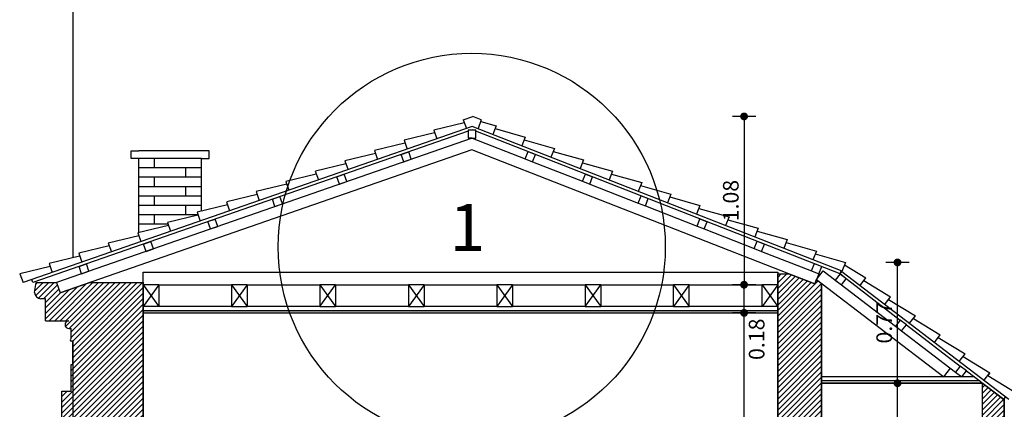
# Model space of a CAD drawing. Extents: x -165 to 93, y -223 to 41.
# Drawn here: x -106 to -99, y -42 to -40 of the extents above; entities that cross this region are included whole.
import ezdxf

# ---------------------------------------------------------------- set-up
doc = ezdxf.new("R2010")
doc.units = 0
doc.header["$MEASUREMENT"] = 0
doc.header["$PDMODE"] = 2
doc.header["$PDSIZE"] = 0.1
doc.layers.get('0').update_dxf_attribs({"linetype": 'CONTINUOUS'})
doc.layers.get('Defpoints').update_dxf_attribs({"linetype": 'CONTINUOUS'})
for name, color, linetype in [('1', 1, 'CONTINUOUS'), ('1.5', 30, 'CONTINUOUS'), ('2', 2, 'CONTINUOUS'), ('3', 3, 'CONTINUOUS'), ('3.5', 111, 'CONTINUOUS'), ('dim-50', 1, 'CONTINUOUS'), ('VPORTS', 7, 'CONTINUOUS'), ('walls-stone-sec', 5, 'CONTINUOUS')]:
    doc.layers.add(name, color=color, linetype=linetype)
doc.styles.add('ROMANS', font='romans.shx')
doc.styles.add('SIMPLEX', font='txt')
doc.dimstyles.new('dim-50', dxfattribs={"dimtxt": 0.1, "dimasz": 0.005, "dimexe": 0.232, "dimexo": 0.22, "dimgap": 0.035, "dimtad": 1, "dimzin": 0, "dimdsep": 46, "dimtxsty": 'ROMANS', "dimblk1": 'SYMBOL-DIM', "dimblk2": 'SYMBOL-DIM', "dimsah": 1, "dimcen": 0.09, "dimse1": 1, "dimse2": 1, "dimclrt": 2, "dimadec": 0, "dimazin": 0, "dimtfac": 1, "dimtofl": 0, "dimtmove": 0, "dimatfit": 3, "dimldrblk": 'SYMBOL-DIM', "dimfxl": 0, "dimtolj": 1, "dimtzin": 0, "dimarcsym": 0})

# ---------------------------------------------------------------- blocks, each defined once
blk = doc.blocks.new('SYMBOL-DIM')
blk.add_line((0, -15), (0, 15))
at = {"const_width": 5}
blk.add_lwpolyline([(-2.5, 0, 1), (2.5, 0, 1)], format="xyb", close=True, dxfattribs=at)
blk = doc.blocks.new('*D10')
at = {"layer": 'Defpoints', "color": 0}
for p in [(-100.8878, -41.8563), (-100.525, -41.8563), (-100.525, -45.3063)]:
    blk.add_point(p, dxfattribs=at)
at = {"layer": 'dim-50', "color": 0, "lineweight": -2}
blk.add_line((-100.8878, -45.3013), (-100.8878, -41.8613), dxfattribs=at)
at = {"layer": 'dim-50', "color": 0, "lineweight": -2, "xscale": 0.005, "yscale": 0.005, "zscale": 0.005}
for p, rotation in [((-100.8878, -41.8563), 90), ((-100.8878, -45.3063), 270)]:
    blk.add_blockref('SYMBOL-DIM', p, dxfattribs=dict(at, rotation=rotation))
at = {"layer": 'dim-50', "color": 2, "insert": (-100.9728, -43.5813), "char_height": 0.1, "attachment_point": 5, "rotation": 90, "style": 'ROMANS'}
blk.add_mtext('\\A1;3.45', dxfattribs=at)
blk = doc.blocks.new('*D11')
at = {"layer": 'Defpoints', "color": 0}
for p in [(-100.8878, -41.6763), (-100.525, -41.6763), (-100.525, -41.8563)]:
    blk.add_point(p, dxfattribs=at)
at = {"layer": 'dim-50', "color": 0, "lineweight": -2}
blk.add_line((-100.8878, -41.8513), (-100.8878, -41.6813), dxfattribs=at)
at = {"layer": 'dim-50', "color": 0, "lineweight": -2, "xscale": 0.005, "yscale": 0.005, "zscale": 0.005}
for p, rotation in [((-100.8878, -41.6763), 90), ((-100.8878, -41.8563), 270)]:
    blk.add_blockref('SYMBOL-DIM', p, dxfattribs=dict(at, rotation=rotation))
at = {"layer": 'dim-50', "color": 2, "insert": (-100.8075, -42.025), "char_height": 0.1, "attachment_point": 5, "rotation": 90, "style": 'ROMANS'}
blk.add_mtext('\\A1;0.18', dxfattribs=at)
blk = doc.blocks.new('*D12')
at = {"layer": 'Defpoints', "color": 0}
for p in [(-102.4755, -40.5996), (-102.4755, -41.6763), (-100.8878, -41.6763)]:
    blk.add_point(p, dxfattribs=at)
at = {"layer": 'dim-50', "color": 0, "lineweight": -2}
blk.add_line((-100.8878, -40.6046), (-100.8878, -41.6713), dxfattribs=at)
at = {"layer": 'dim-50', "color": 0, "lineweight": -2, "xscale": 0.005, "yscale": 0.005, "zscale": 0.005}
for p, rotation in [((-100.8878, -40.5996), 90), ((-100.8878, -41.6763), 270)]:
    blk.add_blockref('SYMBOL-DIM', p, dxfattribs=dict(at, rotation=rotation))
at = {"layer": 'dim-50', "color": 2, "insert": (-100.9728, -41.138), "char_height": 0.1, "attachment_point": 5, "rotation": 90, "style": 'ROMANS'}
blk.add_mtext('\\A1;1.08', dxfattribs=at)
blk = doc.blocks.new('*D15')
at = {"layer": 'Defpoints', "color": 0}
for p in [(-99.9062, -42.3063), (-99.3624, -42.3063), (-99.3628, -45.3063)]:
    blk.add_point(p, dxfattribs=at)
at = {"layer": 'dim-50', "color": 0, "lineweight": -2}
blk.add_line((-99.9062, -45.3013), (-99.9062, -42.3113), dxfattribs=at)
at = {"layer": 'dim-50', "color": 0, "lineweight": -2, "xscale": 0.005, "yscale": 0.005, "zscale": 0.005}
for p, rotation in [((-99.9062, -42.3063), 90), ((-99.9062, -45.3063), 270)]:
    blk.add_blockref('SYMBOL-DIM', p, dxfattribs=dict(at, rotation=rotation))
at = {"layer": 'dim-50', "color": 2, "insert": (-100.0305, -42.6842), "char_height": 0.1, "attachment_point": 5, "rotation": 90, "style": 'ROMANS'}
blk.add_mtext('\\A1;3.00', dxfattribs=at)
blk = doc.blocks.new('*D16')
at = {"layer": 'Defpoints', "color": 0}
for p in [(-99.9062, -41.5335), (-99.807, -41.5335), (-99.3624, -42.3063)]:
    blk.add_point(p, dxfattribs=at)
at = {"layer": 'dim-50', "color": 0, "lineweight": -2}
blk.add_line((-99.9062, -42.3013), (-99.9062, -41.5385), dxfattribs=at)
at = {"layer": 'dim-50', "color": 0, "lineweight": -2, "xscale": 0.005, "yscale": 0.005, "zscale": 0.005}
for p, rotation in [((-99.9062, -41.5335), 90), ((-99.9062, -42.3063), 270)]:
    blk.add_blockref('SYMBOL-DIM', p, dxfattribs=dict(at, rotation=rotation))
at = {"layer": 'dim-50', "color": 2, "insert": (-99.9912, -41.9199), "char_height": 0.1, "attachment_point": 5, "rotation": 90, "style": 'ROMANS'}
blk.add_mtext('\\A1;0.77', dxfattribs=at)

msp = doc.modelspace()

# ---------------------------------------------------------------- hatches: boundary and pattern name
at = {"layer": 'VPORTS'}
h = msp.add_hatch(dxfattribs=at)
h.set_pattern_fill('ANSI31', color=251, scale=0.2, style=0)
h.paths.add_polyline_path([(-100.6728, -41.6063), (-100.6016, -41.6063), (-100.435, -41.6715), (-100.4241, -41.6437), (-100.3928, -41.6676), (-100.3926, -42.7063), (-100.6728, -42.7063)])
h = msp.add_hatch(dxfattribs=at)
h.set_pattern_fill('ANSI31', color=251, scale=0.2, style=0)
h.paths.add_polyline_path([(-105.4171, -41.6621), (-105.2871, -41.6621), (-105.2641, -41.7282), (-105.0739, -41.6621), (-104.7328, -41.6621), (-104.7328, -42.5363), (-105.2528, -42.5363), (-105.2528, -42.3563), (-105.1928, -42.3563), (-105.1928, -42.1863), (-105.1828, -42.1863), (-105.1828, -42.0363), (-105.1928, -42.0363), (-105.2003, -42.0288), (-105.1928, -42.0213), (-105.1928, -41.9563), (-105.2078, -41.9563), (-105.2328, -41.9313), (-105.2078, -41.9063), (-105.3578, -41.9063), (-105.3578, -41.7663), (-105.3878, -41.7663), (-105.416, -41.7546), (-105.4278, -41.7263)])
h = msp.add_hatch(dxfattribs=at)
h.set_pattern_fill('AR-CONC', color=251, scale=0.015, angle=45, style=0)
h.set_pattern_definition([(95, (0, 0), (0.0827328, 0.06942106), [0.01125, -0.12375]), (40, (0, 0), (-0.09449883, 0.06506522), [0.009, -0.099]), (145.4514, (0.00689, 0.00579), (-0.01176592, 0.13448629), [0.00956103, -0.10517132]), (91.1842, (-0.02121, 0.02121), (0.13075395, 0.09564206), [0.016875, -0.185625]), (141.6356, (-0.01032, 0.02918), (-0.00418485, 0.20245675), [0.01434154, -0.15775695]), (36.1842, (-0.02121, 0.02121), (-0.004185, 0.20245675), [0.0135, -0.1485]), (66, (-0.0053, 0.02652), (0.106015736, 0.02060737), [0.01125, -0.12375]), (11, (-0.0053, 0.02652), (-0.05110629, 0.10272127), [0.009, -0.099]), (116.4514, (0.00353, 0.02823), (0.05490954, 0.12332859), [0.00956103, -0.10517132]), (82.5, (0, 0), (-0.034018978, 0.036598473), [0, -0.0978, 0, -0.1005, 0, -0.099375]), (52.5, (0, 0), (-0.013930941, 0.069736417), [0, -0.0573, 0, -0.09555, 0, -0.037875]), (12.5, (-0.023653, -0.023653), (0.059012725, 0.054228114), [0, -0.0375, 0, -0.117, 0, -0.15525]), (2.5, (-0.03426, -0.03426), (0.051238497, 0.07247397), [0, -0.04875, 0, -0.0777, 0, -0.11025])])
h.paths.add_polyline_path([(-104.7328, -41.8563), (-104.7328, -41.8413), (-100.6728, -41.8413), (-100.6728, -41.8563)])
h = msp.add_hatch(dxfattribs=at)
h.set_pattern_fill('ANSI31', color=251, scale=0.2, style=0)
h.paths.add_polyline_path([(-99.3624, -42.3063), (-99.2267, -42.4102), (-99.2228, -42.4051), (-99.2228, -42.5663), (-99.3628, -42.5663)])

# ---------------------------------------------------------------- linework, layer by layer
at = {"layer": '1'}
for p, q in [((-104.6599, -40.9292), (-104.6599, -40.8692)), ((-104.3599, -40.9292), (-104.7599, -40.9292)), ((-104.4599, -40.9892), (-104.4599, -40.9292)), ((-104.3599, -40.9892), (-104.7599, -40.9892)), ((-104.6599, -41.0492), (-104.6599, -40.9892)), ((-104.3599, -41.0492), (-104.7599, -41.0492)), ((-104.4599, -41.1092), (-104.4599, -41.0492)), ((-104.3599, -41.1092), (-104.7599, -41.1092)), ((-104.6599, -41.1692), (-104.6599, -41.1092)), ((-104.3599, -41.1692), (-104.7599, -41.1692)), ((-104.4599, -41.2292), (-104.4599, -41.1692)), ((-104.3823, -41.2292), (-104.7599, -41.2292)), ((-104.6599, -41.2892), (-104.6599, -41.2292)), ((-104.5732, -41.2892), (-104.7599, -41.2892)), ((-104.7328, -41.8563), (-100.6728, -41.8563)), ((-104.7328, -41.8563), (-100.6728, -41.8563)), ((-100.3928, -42.3063), (-99.3624, -42.3063)), ((-99.3628, -42.3063), (-100.3926, -42.3063))]:
    msp.add_line(p, q, dxfattribs=at)
at = {"layer": '1.5'}
for p, q in [((-104.8099, -40.8692), (-104.8099, -40.8192)), ((-104.8099, -40.8192), (-104.7599, -40.8192)), ((-104.3599, -40.8192), (-104.7599, -40.8192)), ((-104.3099, -40.8192), (-104.3599, -40.8192)), ((-104.3099, -40.8692), (-104.3099, -40.8192)), ((-104.7599, -40.8692), (-104.8099, -40.8692)), ((-104.7599, -41.3421), (-104.7599, -40.8692)), ((-104.3599, -40.8692), (-104.7599, -40.8692)), ((-104.3599, -41.2054), (-104.3599, -40.8692)), ((-104.3599, -40.8692), (-104.3099, -40.8692))]:
    msp.add_line(p, q, dxfattribs=at)
at = {"layer": '2'}
for p, q in [((-105.1828, -35.1463), (-105.1828, -41.5044)), ((-102.6535, -40.6937), (-105.4394, -41.6621)), ((-102.6275, -40.6847), (-102.6369, -40.6879)), ((-102.6191, -40.6879), (-102.6275, -40.6847)), ((-100.2729, -41.6061), (-102.6035, -40.694)), ((-102.6285, -40.7379), (-105.2871, -41.6621)), ((-102.6285, -40.7379), (-102.2878, -40.8713)), ((-102.6299, -40.8126), (-105.2641, -41.7282)), ((-100.6016, -41.6063), (-102.6299, -40.8126)), ((-102.2412, -40.8895), (-101.9214, -41.0146)), ((-101.8749, -41.0329), (-101.5656, -41.1539)), ((-101.519, -41.1721), (-101.1887, -41.3014)), ((-101.1422, -41.3196), (-100.8224, -41.4448)), ((-100.7758, -41.463), (-100.456, -41.588)), ((-100.4095, -41.6063), (-100.435, -41.6715)), ((-100.4241, -41.6437), (-100.3816, -41.5881)), ((-100.3816, -41.5881), (-99.9195, -41.9416)), ((-100.2739, -41.6075), (-100.2618, -41.5916)), ((-100.2739, -41.6075), (-99.8891, -41.9019)), ((-100.2729, -41.6061), (-100.2656, -41.5875)), ((-105.4394, -41.6621), (-105.446, -41.6432)), ((-105.2871, -41.6621), (-105.2641, -41.7282)), ((-104.6328, -41.6763), (-104.1671, -41.6763)), ((-104.0671, -41.6763), (-103.6013, -41.6763)), ((-103.5013, -41.6763), (-103.0356, -41.6763)), ((-102.9356, -41.6763), (-102.4699, -41.6763)), ((-102.3699, -41.6763), (-101.9042, -41.6763)), ((-101.8042, -41.6763), (-101.3385, -41.6763)), ((-101.2385, -41.6763), (-100.7728, -41.6763)), ((-100.4241, -41.6437), (-99.6102, -42.2663)), ((-104.1671, -41.8163), (-104.6328, -41.8163)), ((-104.0428, -41.8163), (-104.0671, -41.8163)), ((-103.6013, -41.8163), (-104.0428, -41.8163)), ((-103.1428, -41.8163), (-103.5013, -41.8163)), ((-103.0356, -41.8163), (-103.2528, -41.8163)), ((-102.5428, -41.8163), (-102.9356, -41.8163)), ((-102.4699, -41.8163), (-102.6078, -41.8163)), ((-101.9042, -41.8163), (-102.3699, -41.8163)), ((-101.9042, -41.8163), (-101.9628, -41.8163)), ((-101.3385, -41.8163), (-101.8042, -41.8163)), ((-100.7728, -41.8163), (-101.2385, -41.8163)), ((-104.7328, -41.8413), (-100.6728, -41.8413)), ((-99.8494, -41.9322), (-99.5043, -42.1962)), ((-99.8798, -41.972), (-99.5347, -42.236)), ((-99.7984, -42.2663), (-100.3928, -42.2663)), ((-99.4127, -42.2663), (-100.3928, -42.2663)), ((-99.6102, -42.2663), (-99.5676, -42.2107)), ((-99.4646, -42.2266), (-99.2259, -42.4092)), ((-99.38, -42.2913), (-100.3926, -42.2913)), ((-99.2259, -42.4092), (-99.2138, -42.3933))]:
    msp.add_line(p, q, dxfattribs=at)
at = {"layer": '3'}
for p, q in [((-102.6035, -40.6879), (-102.6535, -40.6879)), ((-102.6535, -40.6879), (-102.6535, -40.7379)), ((-102.6035, -40.7379), (-102.6035, -40.6879)), ((-102.6285, -40.7379), (-102.6535, -40.7379)), ((-102.6535, -40.7379), (-102.6035, -40.7379)), ((-103.0809, -40.8423), (-103.0337, -40.8259)), ((-103.0645, -40.8895), (-103.0809, -40.8423)), ((-103.0645, -40.8895), (-103.0173, -40.8731)), ((-103.0173, -40.8731), (-103.0337, -40.8259)), ((-102.2878, -40.8713), (-102.2696, -40.8247)), ((-102.2878, -40.8713), (-102.2412, -40.8895)), ((-102.2696, -40.8247), (-102.223, -40.8429)), ((-102.2412, -40.8895), (-102.223, -40.8429)), ((-103.4934, -40.9856), (-103.4462, -40.9692)), ((-103.477, -41.0329), (-103.4934, -40.9856)), ((-103.4297, -41.0165), (-103.4462, -40.9692)), ((-101.9214, -41.0146), (-101.9032, -40.9681)), ((-101.9032, -40.9681), (-101.8567, -40.9863)), ((-101.8749, -41.0329), (-101.8567, -40.9863)), ((-103.477, -41.0329), (-103.4297, -41.0165)), ((-101.9214, -41.0146), (-101.8749, -41.0329)), ((-103.9058, -41.129), (-103.8586, -41.1126)), ((-103.8894, -41.1762), (-103.9058, -41.129)), ((-103.8422, -41.1598), (-103.8586, -41.1126)), ((-101.5656, -41.1539), (-101.5473, -41.1074)), ((-101.5473, -41.1074), (-101.5008, -41.1256)), ((-101.519, -41.1721), (-101.5008, -41.1256)), ((-103.8894, -41.1762), (-103.8422, -41.1598)), ((-101.5656, -41.1539), (-101.519, -41.1721)), ((-104.3183, -41.2724), (-104.2711, -41.256)), ((-104.2547, -41.3032), (-104.2711, -41.256)), ((-101.1887, -41.3014), (-101.1705, -41.2548)), ((-101.1705, -41.2548), (-101.124, -41.273)), ((-104.3019, -41.3196), (-104.3183, -41.2724)), ((-104.3019, -41.3196), (-104.2547, -41.3032)), ((-101.1887, -41.3014), (-101.1422, -41.3196)), ((-101.1422, -41.3196), (-101.124, -41.273)), ((-104.7308, -41.4157), (-104.6835, -41.3993)), ((-104.7144, -41.463), (-104.7308, -41.4157)), ((-104.7144, -41.463), (-104.6671, -41.4466)), ((-104.6671, -41.4466), (-104.6835, -41.3993)), ((-100.8224, -41.4448), (-100.8042, -41.3982)), ((-100.8224, -41.4448), (-100.7758, -41.463)), ((-100.8042, -41.3982), (-100.7576, -41.4164)), ((-100.7758, -41.463), (-100.7576, -41.4164)), ((-105.1432, -41.5591), (-105.096, -41.5427)), ((-105.1432, -41.5591), (-105.096, -41.5427)), ((-105.1268, -41.6063), (-105.1432, -41.5591)), ((-105.0796, -41.5899), (-105.096, -41.5427)), ((-100.456, -41.588), (-100.4378, -41.5414)), ((-100.4378, -41.5414), (-100.3912, -41.5597)), ((-100.4095, -41.6063), (-100.3912, -41.5597)), ((-105.1268, -41.6063), (-105.0796, -41.5899)), ((-105.1268, -41.6063), (-105.0796, -41.5899)), ((-100.456, -41.588), (-100.4095, -41.6063)), ((-100.2739, -41.6075), (-100.3043, -41.6472)), ((-100.2342, -41.6379), (-100.2739, -41.6075)), ((-100.2646, -41.6776), (-100.2342, -41.6379)), ((-100.3043, -41.6472), (-100.2646, -41.6776)), ((-99.8891, -41.9019), (-99.9195, -41.9416)), ((-99.9195, -41.9416), (-99.8798, -41.972)), ((-99.8494, -41.9322), (-99.8891, -41.9019)), ((-99.8798, -41.972), (-99.8494, -41.9322)), ((-99.5043, -42.1962), (-99.5347, -42.236)), ((-99.4646, -42.2266), (-99.5043, -42.1962)), ((-99.5347, -42.236), (-99.495, -42.2663)), ((-99.495, -42.2663), (-99.4646, -42.2266))]:
    msp.add_line(p, q, dxfattribs=at)
at = {"layer": '3.5'}
for p, q in [((-102.6846, -40.6209), (-102.6233, -40.5996)), ((-102.6846, -40.6209), (-102.6649, -40.6776)), ((-102.5695, -40.6209), (-102.6233, -40.5996)), ((-102.5695, -40.6209), (-102.5892, -40.6776)), ((-102.573, -40.6311), (-102.474, -40.6588)), ((-102.6271, -40.6633), (-105.5003, -41.6621)), ((-102.6788, -40.6398), (-102.8736, -40.6866)), ((-102.8736, -40.6866), (-102.8539, -40.7433)), ((-100.2609, -41.5893), (-102.6271, -40.6633)), ((-102.474, -40.6588), (-102.4958, -40.7147)), ((-102.4813, -40.6774), (-102.2877, -40.7317)), ((-103.0636, -40.7524), (-103.0439, -40.809)), ((-102.8678, -40.7055), (-103.0625, -40.7523)), ((-102.2877, -40.7317), (-102.3096, -40.7876)), ((-102.295, -40.7503), (-102.1015, -40.8046)), ((-103.0578, -40.7712), (-103.2525, -40.818)), ((-103.2525, -40.818), (-103.2328, -40.8747)), ((-102.1015, -40.8046), (-102.1233, -40.8605)), ((-102.1088, -40.8232), (-101.9152, -40.8775)), ((-103.2467, -40.8369), (-103.4414, -40.8837)), ((-103.4414, -40.8837), (-103.4217, -40.9404)), ((-101.9152, -40.8775), (-101.9371, -40.9334)), ((-103.6314, -40.9495), (-103.6117, -41.0061)), ((-103.4356, -40.9026), (-103.6303, -40.9494)), ((-101.9225, -40.8961), (-101.729, -40.9504)), ((-103.6256, -40.9684), (-103.8203, -41.0151)), ((-101.729, -40.9504), (-101.7508, -41.0062)), ((-101.7363, -40.969), (-101.5427, -41.0233)), ((-103.8145, -41.034), (-104.0092, -41.0808)), ((-103.8203, -41.0151), (-103.8006, -41.0718)), ((-101.5427, -41.0233), (-101.5646, -41.0791)), ((-101.55, -41.0419), (-101.3565, -41.0961)), ((-104.0034, -41.0997), (-104.1982, -41.1465)), ((-104.0092, -41.0808), (-103.9895, -41.1375)), ((-101.3565, -41.0961), (-101.3784, -41.152)), ((-101.3638, -41.1148), (-101.1702, -41.169)), ((-104.1935, -41.1655), (-104.3882, -41.2122)), ((-104.1993, -41.1466), (-104.1796, -41.2033)), ((-101.1702, -41.169), (-101.1921, -41.2249)), ((-101.1775, -41.1876), (-100.984, -41.2419)), ((-104.3824, -41.2311), (-104.5771, -41.2779)), ((-104.3882, -41.2122), (-104.3685, -41.2689)), ((-100.984, -41.2419), (-101.0059, -41.2978)), ((-100.9913, -41.2605), (-100.7977, -41.3148)), ((-104.5713, -41.2968), (-104.766, -41.3436)), ((-104.5771, -41.2779), (-104.5574, -41.3346)), ((-100.7977, -41.3148), (-100.8196, -41.3707)), ((-104.7613, -41.3626), (-104.956, -41.4093)), ((-104.7671, -41.3437), (-104.7474, -41.4004)), ((-100.805, -41.3334), (-100.6115, -41.3877)), ((-100.6115, -41.3877), (-100.6334, -41.4436)), ((-104.9502, -41.4282), (-105.1449, -41.475)), ((-104.956, -41.4093), (-104.9363, -41.466)), ((-100.6188, -41.4063), (-100.4253, -41.4606)), ((-105.1391, -41.4939), (-105.3339, -41.5407)), ((-105.1449, -41.475), (-105.1252, -41.5317)), ((-100.4253, -41.4606), (-100.4471, -41.5164)), ((-100.4325, -41.4792), (-100.239, -41.5335)), ((-105.3281, -41.5596), (-105.5228, -41.6063)), ((-105.335, -41.5408), (-105.3281, -41.5596)), ((-105.3339, -41.5407), (-105.3142, -41.5973)), ((-100.239, -41.5335), (-100.2618, -41.5916)), ((-100.239, -41.5335), (-100.2463, -41.5521)), ((-100.245, -41.5488), (-100.1096, -41.6324)), ((-105.5228, -41.6063), (-105.5003, -41.6621)), ((-100.2618, -41.5916), (-99.193, -42.4092)), ((-100.1461, -41.6801), (-100.1096, -41.6324)), ((-100.1218, -41.6483), (-99.9508, -41.754)), ((-99.9872, -41.8016), (-99.9508, -41.754)), ((-99.9629, -41.7698), (-99.7919, -41.8755)), ((-99.8284, -41.9231), (-99.7919, -41.8755)), ((-99.8041, -41.8914), (-99.6331, -41.997)), ((-99.6695, -42.0447), (-99.6331, -41.997)), ((-99.6452, -42.0129), (-99.4742, -42.1185)), ((-99.5107, -42.1662), (-99.4742, -42.1185)), ((-99.4864, -42.1344), (-99.3154, -42.24)), ((-99.3518, -42.2877), (-99.3154, -42.24)), ((-99.3154, -42.24), (-99.3275, -42.2559)), ((-99.3275, -42.2559), (-99.1565, -42.3616))]:
    msp.add_line(p, q, dxfattribs=at)
at = {"layer": 'VPORTS', "color": 2}
for p, q in [((-104.7328, -41.6763), (-104.7328, -41.5963)), ((-104.7328, -41.5963), (-100.6727, -41.5963)), ((-100.6727, -41.5963), (-100.6727, -41.6063))]:
    msp.add_line(p, q, dxfattribs=at)
at = {"layer": 'VPORTS', "color": 251}
for p, q in [((-104.7328, -41.6763), (-104.6328, -41.8163)), ((-104.6328, -41.6763), (-104.7328, -41.8163)), ((-104.1671, -41.6763), (-104.0671, -41.8163)), ((-104.0671, -41.6763), (-104.1671, -41.8163)), ((-103.6013, -41.6763), (-103.5013, -41.8163)), ((-103.6013, -41.8163), (-103.5013, -41.6763)), ((-103.0356, -41.6763), (-102.9356, -41.8163)), ((-102.9356, -41.6763), (-103.0356, -41.8163)), ((-102.4699, -41.6763), (-102.3699, -41.8163)), ((-102.3699, -41.6763), (-102.4699, -41.8163)), ((-101.9042, -41.8163), (-101.8042, -41.6763)), ((-101.9042, -41.6763), (-101.8042, -41.8163)), ((-101.3385, -41.6763), (-101.2385, -41.8163)), ((-101.2385, -41.6763), (-101.3385, -41.8163)), ((-100.7728, -41.6763), (-100.6728, -41.8163)), ((-100.6728, -41.6763), (-100.7728, -41.8163))]:
    msp.add_line(p, q, dxfattribs=at)
at = {"layer": 'VPORTS', "color": 5}
for points in [[(-100.6728, -41.6063), (-100.6016, -41.6063), (-100.435, -41.6715), (-100.4241, -41.6437), (-100.3928, -41.6676), (-100.3926, -42.7063), (-100.6728, -42.7063), (-100.6728, -41.6063), (-100.6016, -41.6063)], [(-99.3624, -42.3063), (-99.2267, -42.4102), (-99.2228, -42.4051), (-99.2228, -42.5663), (-99.3628, -42.5663), (-99.3624, -42.3063)]]:
    msp.add_lwpolyline(points, dxfattribs=at)
at = {"layer": 'VPORTS', "color": 1}
msp.add_circle((-102.6301, -41.4343), 1.2384, dxfattribs=at)
at = {"layer": 'walls-stone-sec'}
for p, q in [((-100.6728, -41.6063), (-100.6728, -42.7063)), ((-100.6728, -41.6063), (-100.6016, -41.6063)), ((-100.435, -41.6715), (-100.6016, -41.6063)), ((-105.4278, -41.7263), (-105.4171, -41.6621)), ((-105.4171, -41.6621), (-105.2871, -41.6621)), ((-105.2871, -41.6621), (-105.2641, -41.7282)), ((-105.2641, -41.7282), (-105.0739, -41.6621)), ((-105.0739, -41.6621), (-104.7328, -41.6621)), ((-104.7328, -41.6621), (-104.7328, -45.3063)), ((-104.7328, -42.5363), (-104.7328, -41.6621)), ((-104.6328, -41.6763), (-104.7328, -41.6763)), ((-104.6328, -41.6763), (-104.6328, -41.8163)), ((-104.1671, -41.6763), (-104.1671, -41.8163)), ((-104.0671, -41.6763), (-104.1671, -41.6763)), ((-104.0671, -41.6763), (-104.0671, -41.8163)), ((-103.6013, -41.6763), (-103.6013, -41.8163)), ((-103.5013, -41.6763), (-103.6013, -41.6763)), ((-103.5013, -41.6763), (-103.5013, -41.8163)), ((-103.0356, -41.6763), (-103.0356, -41.8163)), ((-102.9356, -41.6763), (-103.0356, -41.6763)), ((-102.9356, -41.6763), (-102.9356, -41.8163)), ((-102.4699, -41.6763), (-102.4699, -41.8163)), ((-102.3699, -41.6763), (-102.4699, -41.6763)), ((-102.3699, -41.6763), (-102.3699, -41.8163)), ((-101.9042, -41.6763), (-101.9042, -41.8163)), ((-101.8042, -41.6763), (-101.9042, -41.6763)), ((-101.8042, -41.6763), (-101.8042, -41.8163)), ((-101.3385, -41.8163), (-101.3385, -41.6763)), ((-101.2385, -41.6763), (-101.3385, -41.6763)), ((-101.2385, -41.8163), (-101.2385, -41.6763)), ((-100.7728, -41.8163), (-100.7728, -41.6763)), ((-100.6728, -41.6763), (-100.7728, -41.6763)), ((-100.4241, -41.6437), (-100.435, -41.6715)), ((-100.4241, -41.6437), (-100.3928, -41.6676)), ((-100.3928, -42.0563), (-100.3928, -41.6676)), ((-105.3578, -41.7663), (-105.3878, -41.7663)), ((-105.3578, -41.9063), (-105.3578, -41.7663)), ((-104.6328, -41.8163), (-104.7328, -41.8163)), ((-104.1671, -41.8163), (-104.0671, -41.8163)), ((-103.6013, -41.8163), (-103.5013, -41.8163)), ((-103.0356, -41.8163), (-102.9356, -41.8163)), ((-102.4699, -41.8163), (-102.3699, -41.8163)), ((-101.9042, -41.8163), (-101.8042, -41.8163)), ((-101.3385, -41.8163), (-101.2385, -41.8163)), ((-100.6728, -41.8163), (-100.7728, -41.8163)), ((-105.3578, -41.9063), (-105.2078, -41.9063)), ((-105.2078, -41.9563), (-105.1928, -41.9563)), ((-105.1928, -42.0213), (-105.1928, -41.9563)), ((-105.1828, -42.0363), (-105.1928, -42.0363)), ((-105.1828, -42.0363), (-105.1828, -42.9563)), ((-105.1828, -42.1863), (-105.1828, -42.0363)), ((-105.1828, -42.1863), (-105.1828, -42.0363)), ((-100.3928, -42.7063), (-100.3928, -42.0563)), ((-105.1928, -42.1863), (-105.1828, -42.1863)), ((-105.1928, -42.3563), (-105.1928, -42.1863)), ((-99.3628, -42.5663), (-99.3628, -42.3063)), ((-105.2528, -42.5363), (-105.2528, -42.3563)), ((-105.2528, -42.3563), (-105.1928, -42.3563)), ((-99.2228, -42.5663), (-99.2228, -42.4051))]:
    msp.add_line(p, q, dxfattribs=at)
for centre, radius, start in [((-105.3878, -41.7263), 0.04, 180), ((-105.2078, -41.9313), 0.025, 90), ((-105.1928, -42.0288), 0.0075, 90)]:
    msp.add_arc(centre, radius, start, 270, dxfattribs=at)

# ---------------------------------------------------------------- texts
at = {"layer": 'VPORTS', "color": 1, "style": 'SIMPLEX'}
msp.add_text('1', height=0.3, dxfattribs=at).set_placement((-102.7719, -41.4598))

# ---------------------------------------------------------------- dimensions: what is measured, and where the dimension line sits
at = {"layer": 'dim-50'}
dim = msp.add_linear_dim(base=(-100.8878, -41.6763), p1=(-102.4755, -40.5996), p2=(-102.4755, -41.6763), angle=90, dimstyle='dim-50', dxfattribs=at)
dim.commit()
dim.dimension.update_dxf_attribs({"geometry": '*D12', "text_midpoint": (-100.9728, -41.138)})
for base, p1, p2, picture, middle in [((-99.9062, -41.5335), (-99.3624, -42.3063), (-99.807, -41.5335), '*D16', (-99.9912, -41.9199)), ((-100.8878, -41.8563), (-100.525, -45.3063), (-100.525, -41.8563), '*D10', (-100.9728, -43.5813))]:
    dim = msp.add_linear_dim(base=base, p1=p1, p2=p2, angle=90, dimstyle='dim-50', override={"dimtmove": 1}, dxfattribs=at)
    dim.commit()
    dim.dimension.update_dxf_attribs({"geometry": picture, "text_midpoint": middle})
for base, p1, p2, override, picture, middle in [((-100.8878, -41.6763), (-100.525, -41.8563), (-100.525, -41.6763), {"dimtmove": 1}, '*D11', (-100.7225, -42.025)), ((-99.9062, -42.3063), (-99.3628, -45.3063), (-99.3624, -42.3063), {"dimtmove": 2}, '*D15', (-100.0305, -42.6842))]:
    dim = msp.add_linear_dim(base=base, p1=p1, p2=p2, angle=90, dimstyle='dim-50', override=override, dxfattribs=at)
    dim.commit()
    dim.dimension.update_dxf_attribs({"geometry": picture, "text_midpoint": middle, "dimtype": 160})

doc.saveas('drawing.dxf')
